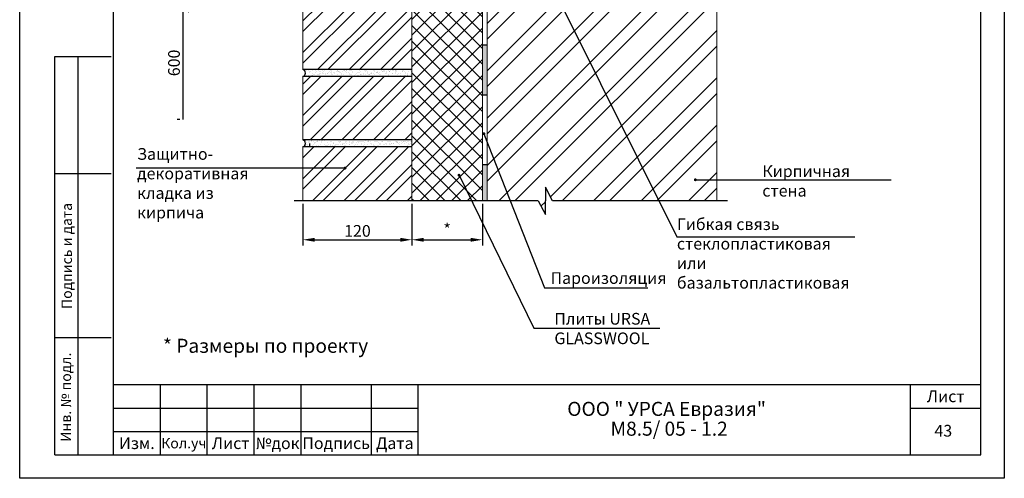
# Model space of a CAD drawing. Extents: x 1327 to 7825, y -1266 to 1194.
# Drawn here: x 5051 to 5261, y -336 to -238 of the extents above; entities that cross this region are included whole.
import ezdxf

# ---------------------------------------------------------------- set-up
doc = ezdxf.new("R2010")
doc.units = 0
doc.layers.get('0').update_dxf_attribs({"linetype": 'CONTINUOUS'})
doc.layers.get('DEFPOINTS').update_dxf_attribs({"linetype": 'CONTINUOUS'})
doc.layers.add('5', color=6, linetype='CONTINUOUS', lineweight=18)
doc.layers.add('ШТРИХОВКА', color=7, linetype='CONTINUOUS')
doc.styles.get("Standard").update_dxf_attribs({"font": 'TIMES.TTF'})
doc.dimstyles.new('ISO-25', dxfattribs={"dimtxt": 2.5, "dimasz": 2.5, "dimexe": 1.25, "dimexo": 0.625, "dimtad": 1, "dimtxsty": 'Standard', "dimcen": 2.5, "dimadec": 0, "dimazin": 0, "dimtfac": 1, "dimtmove": 0, "dimatfit": 3, "dimfxl": 0, "dimarcsym": 0})
doc.dimstyles.get("Standard").update_dxf_attribs({"dimtxt": 0.18, "dimasz": 0.18, "dimexe": 0.18, "dimexo": 0.0625, "dimgap": 0.09, "dimtad": 0, "dimtih": 1, "dimtoh": 1, "dimdec": 4, "dimzin": 0, "dimdsep": 46, "dimtxsty": 'Standard', "dimcen": 0.09, "dimadec": 0, "dimazin": 0, "dimtfac": 1, "dimtdec": 4, "dimtofl": 0, "dimtmove": 0, "dimatfit": 3, "dimfxl": 0, "dimtolj": 1, "dimtzin": 0, "dimarcsym": 0})

# ---------------------------------------------------------------- blocks, each defined once
blk = doc.blocks.new('_OBLIQUE')
at = {"color": 0, "linetype": 'ByBlock'}
blk.add_line((-0.5, -0.5), (0.5, 0.5), dxfattribs=at)
blk = doc.blocks.new('*D837')
at = {"color": 0, "lineweight": -2}
for p, q in [((5085.52, -235.21), (5084.9, -235.21)), ((5086.15, -235.21), (5086.15, -259.35)), ((5085.52, -259.35), (5084.9, -259.35))]:
    blk.add_line(p, q, dxfattribs=at)
at = {"layer": 'DEFPOINTS', "color": 0}
for p in [(5086.15, -235.21), (5086.15, -259.35), (5086.15, -259.35)]:
    blk.add_point(p, dxfattribs=at)
at = {"color": 0, "lineweight": -2, "xscale": 2.5, "yscale": 2.5, "zscale": 2.5, "rotation": 90}
blk.add_blockref('_OBLIQUE', (5086.15, -235.21), dxfattribs=at)
at = {"color": 0, "insert": (5084.25, -247.28), "char_height": 2.5, "attachment_point": 5, "rotation": 90}
blk.add_mtext('{\\fTimes New Roman|b0|i0|c204|p18;600}', dxfattribs=at)
blk = doc.blocks.new('_None')
blk = doc.blocks.new('*D839')
at = {"color": 0, "lineweight": -2}
for p, q in [((5111.75, -277.35), (5111.75, -286.27)), ((5135.01, -277.35), (5135.01, -286.27)), ((5114.25, -285.02), (5132.51, -285.02))]:
    blk.add_line(p, q, dxfattribs=at)
at = {"color": 0}
for points in [[(5114.25, -284.61), (5114.25, -285.44), (5111.75, -285.02)], [(5132.51, -284.61), (5132.51, -285.44), (5135.01, -285.02)]]:
    blk.add_solid(points, dxfattribs=at)
at = {"layer": 'DEFPOINTS', "color": 0}
for p in [(5111.75, -276.72), (5135.01, -276.72), (5135.01, -285.02)]:
    blk.add_point(p, dxfattribs=at)
at = {"color": 0, "insert": (5123.38, -283.13), "char_height": 2.5, "attachment_point": 5}
blk.add_mtext('{\\fTimes New Roman|b0|i0|c204|p18;120}', dxfattribs=at)
blk = doc.blocks.new('*D840')
at = {"color": 0, "lineweight": -2}
for p, q in [((5135.01, -277.35), (5135.01, -286.27)), ((5150.02, -277.35), (5150.02, -286.27)), ((5137.51, -285.02), (5147.52, -285.02))]:
    blk.add_line(p, q, dxfattribs=at)
at = {"color": 0}
for points in [[(5137.51, -284.61), (5137.51, -285.44), (5135.01, -285.02)], [(5147.52, -284.61), (5147.52, -285.44), (5150.02, -285.02)]]:
    blk.add_solid(points, dxfattribs=at)
at = {"layer": 'DEFPOINTS', "color": 0}
for p in [(5135.01, -276.72), (5150.02, -276.72), (5150.02, -285.02)]:
    blk.add_point(p, dxfattribs=at)
at = {"color": 0, "insert": (5142.51, -283.15), "char_height": 2.5, "attachment_point": 5}
blk.add_mtext('*', dxfattribs=at)

msp = doc.modelspace()

# ---------------------------------------------------------------- hatches: boundary and pattern name
at = {"ltscale": 0.3}
h = msp.add_hatch(dxfattribs=at)
h.set_pattern_fill('ANSI32', color=256, scale=0.5, style=0)
h.set_pattern_definition([(45, (-495.35, -1231.828), (-3.367596, 3.367596), []), (45, (-493.105, -1231.828), (-3.367596, 3.367596), [])])
h.paths.add_polyline_path([(5135.00624, -175.21049), (5113.16093, -175.21049), (5111.75481, -175.21049), (5111.75481, -188.71049), (5135.00624, -188.71049)])
h.paths.add_polyline_path([(5135.00624, -190.21049), (5111.75481, -190.21049), (5111.75481, -203.71049), (5135.00624, -203.71049)])
h.paths.add_polyline_path([(5135.00624, -205.21049), (5111.75481, -205.21049), (5111.75481, -214.66358), (5135.00624, -212.23537)])
h.paths.add_polyline_path([(5135.00624, -212.23537), (5111.75481, -214.66358), (5111.75481, -218.71049), (5135.00624, -218.71049)])
h.paths.add_polyline_path([(5135.00624, -220.21049), (5111.75481, -220.21049), (5111.75481, -233.71049), (5135.00624, -233.71049)])
h.paths.add_polyline_path([(5135.00624, -235.21049), (5111.75481, -235.21049), (5111.75481, -244.88669), (5135.00624, -242.45848)])
h.paths.add_polyline_path([(5135.00624, -242.45848), (5111.75481, -244.88669), (5111.75481, -248.71049), (5135.00624, -248.71049)])
h.paths.add_polyline_path([(5135.00624, -250.21049), (5111.75481, -250.21049), (5111.75481, -263.71049), (5135.00624, -263.71049)])
h.paths.add_polyline_path([(5135.00624, -265.21049), (5111.75481, -265.21049), (5111.75481, -276.72474), (5135.00624, -276.72474)])
h = msp.add_hatch()
h.set_pattern_fill('ANSI32', color=0, scale=0.75, style=0)
h.set_pattern_definition([(45, (-140.976, -1227.052), (-5.051394, 5.051394), []), (45, (-137.608, -1227.052), (-5.051394, 5.051394), [])])
h.paths.add_polyline_path([(5151.01985, -201.05225), (5151.01985, -276.72474), (5161.90996, -276.72474), (5163.45194, -279.66674), (5163.45194, -276.72474), (5163.45194, -273.78275), (5164.99392, -276.72474), (5200.01985, -276.72474), (5200.01985, -221.05225), (5190.01985, -221.05225), (5190.74338, -201.05225)])
msp.add_hatch(color=0).paths.add_polyline_path([(5151.01985, -243.41105), (5150.01985, -243.41105), (5150.01985, -254.10379), (5151.01985, -254.10379)])
at = {"linetype": 'Continuous'}
h = msp.add_hatch(dxfattribs=at)
h.set_pattern_fill('AR-SAND', color=0, scale=0.5, style=0)
h.set_pattern_definition([(37.5, (2921.1697, -190.3019), (-0.03149668, 0.96341188), [0, -0.76, 0, -0.85, 0, -0.8125]), (7.5, (2921.1697, -190.3019), (0.88488835, 1.411073), [0, -0.41, 0, -0.685, 0, -0.2625]), (327.5, (2920.5547, -190.3019), (1.55707093, 0.00282953), [0, -0.25, 0, -0.9, 0, -1.175]), (317.5, (2920.5547, -190.3019), (1.5030633, 0.4388378), [0, -0.125, 0, -0.59, 0, -0.675])])
h.paths.add_polyline_path([(5131.14104, -264.46049, -0.414213562), (5130.89303, -264.21248, -1), (5131.38905, -264.21248, -0.414213562), (5131.14104, -264.46049), (5135.00624, -264.46049), (5135.00624, -263.71049), (5111.75481, -263.71049, -0.72075922), (5111.75481, -265.21049), (5113.16093, -265.21049), (5113.16093, -264.46049)])
h.paths.add_polyline_path([(5116.54568, -264.17839, -1), (5116.04966, -264.17839, -1)], flags=16)
h.paths.add_polyline_path([(5135.00624, -265.21049), (5135.00624, -264.46049), (5113.16093, -264.46049), (5113.16093, -265.21049)], flags=17)
h.paths.add_polyline_path([(5135.00624, -250.21049), (5135.00624, -248.71049), (5111.75481, -248.71049, -0.72075922), (5111.75481, -250.21049)])
msp.add_hatch(color=0, dxfattribs=at).paths.add_polyline_path([(5151.01985, -268.95615), (5150.01985, -268.95615), (5150.01985, -276.72474), (5151.01985, -276.72474)])
at = {"layer": 'ШТРИХОВКА', "ltscale": 0.3}
h = msp.add_hatch(dxfattribs=at)
h.set_pattern_fill('ANSI37', color=256, scale=0.75, style=0)
h.set_pattern_definition([(45, (-140.976, -1227.0519), (-1.683798, 1.683798), []), (135, (-140.976, -1227.0519), (-1.683798, -1.683798), [])])
h.paths.add_polyline_path([(5135.00624, -234.70436), (5150.01985, -234.70436), (5150.01985, -175.21049), (5137.00624, -175.21049), (5135.00624, -175.21049)])
h.paths.add_polyline_path([(5150.01985, -234.70436), (5135.00624, -234.70436), (5135.00624, -276.72474), (5150.01985, -276.72474)])

# ---------------------------------------------------------------- linework, layer by layer
at = {"ltscale": 0.5}
for p, q in [((5071.3419, -330.93627), (5071.3419, -55.93627)), ((5256.3419, -330.93627), (5256.3419, -55.93627)), ((5058.8419, -330.93627), (5058.8419, -245.93627)), ((5058.8419, -245.93627), (5070.8419, -245.93627)), ((5063.8419, -330.93627), (5063.8419, -245.93627)), ((5070.8419, -270.93627), (5058.8419, -270.93627)), ((5070.8419, -305.93627), (5058.8419, -305.93627)), ((5071.3419, -315.93627), (5256.3419, -315.93627)), ((5081.3419, -330.93627), (5081.3419, -315.93627)), ((5091.3419, -330.93627), (5091.3419, -315.93627)), ((5101.3419, -330.93627), (5101.3419, -315.93627)), ((5111.3419, -330.93627), (5111.3419, -315.93627)), ((5126.3419, -330.93627), (5126.3419, -315.93627)), ((5136.3419, -330.93627), (5136.3419, -315.93627)), ((5241.3419, -330.93627), (5241.3419, -315.93627)), ((5071.3419, -320.93627), (5136.3419, -320.93627)), ((5241.3419, -320.93627), (5256.3419, -320.93627)), ((5071.3419, -325.93627), (5136.3419, -325.93627)), ((5058.8419, -330.93627), (5256.3419, -330.93627))]:
    msp.add_line(p, q, dxfattribs=at)
at = {"color": 0}
for p, q in [((5150.01985, -243.41105), (5151.01985, -243.41105)), ((5150.01985, -254.10379), (5151.01985, -254.10379)), ((5150.01985, -268.95615), (5151.01985, -268.95615)), ((5164.99392, -276.72474), (5163.45194, -273.78275)), ((5163.45194, -273.78275), (5163.45194, -276.72474)), ((5161.90996, -276.72474), (5109.85779, -276.72474)), ((5161.90996, -276.72474), (5163.45194, -279.66674)), ((5163.45194, -279.66674), (5163.45194, -276.72474)), ((5202.32849, -276.72474), (5164.99392, -276.72474))]:
    msp.add_line(p, q, dxfattribs=at)
at = {"color": 0, "linetype": 'Continuous'}
for p, q in [((5135.00624, -248.71049), (5111.75481, -248.71049)), ((5135.00624, -250.21049), (5111.75481, -250.21049)), ((5135.00624, -250.21049), (5111.75481, -250.21049)), ((5135.00624, -263.71049), (5111.75481, -263.71049)), ((5135.00624, -265.21049), (5111.75481, -265.21049)), ((5135.00624, -265.21049), (5111.75481, -265.21049))]:
    msp.add_line(p, q, dxfattribs=at)
at = {"color": 0, "linetype": 'Continuous', "lineweight": 30, "ltscale": 0.07}
msp.add_line((5113.16093, -264.46049), (5113.16093, -265.21049), dxfattribs=at)
at = {"ltscale": 0.1}
msp.add_lwpolyline([(5051.3419, -51.57937), (5261.3419, -51.57937), (5261.3419, -335.93627), (5051.3419, -335.93627)], close=True, dxfattribs=at)
at = {"color": 0, "linetype": 'Continuous'}
for centre in [(5111.50481, -249.46049), (5111.50481, -264.46049)]:
    msp.add_arc(centre, 0.79057, 288.4349488, 71.5650512, dxfattribs=at)
at = {"layer": '5', "ltscale": 0.3}
for p, q in [((5135.00624, -276.72474), (5135.00624, -175.21049)), ((5150.01985, -276.72474), (5150.01985, -175.21049)), ((5151.01985, -276.72474), (5151.01985, -175.21049)), ((5200.01985, -276.72474), (5200.01985, -221.05225)), ((5111.75481, -235.21049), (5111.75481, -248.71049)), ((5111.75481, -250.21049), (5111.75481, -263.71049)), ((5111.75481, -265.21049), (5111.75481, -276.72474))]:
    msp.add_line(p, q, dxfattribs=at)

# ---------------------------------------------------------------- texts
at = {"color": 0}
msp.add_text('* Размеры по проекту', height=3, dxfattribs=at).set_placement((5081.90083, -309.14861))
at = {"ltscale": 0.5}
for s, p in [('ООО " УРСА Евразия"', (5168.12993, -322.61345)), ('М8.5/ 05 - 1.2', (5177.35217, -326.8432))]:
    msp.add_text(s, height=3, dxfattribs=at).set_placement(p)
for s, insert, char_height, width, attachment_point in [('{\\fTimes New Roman|b0|i0|c204|p18;Защитно- декоративная кладка из кирпича}', (5076.38566, -265.45992), 2.5, 19.2753233, 1), ('{\\fTimes New Roman|b0|i0|c204|p18;Кирпичная стена}', (5209.72624, -269.13501), 2.5, 28.7486359, 1), ('{\\fTimes New Roman|b0|i0|c204|p18;Гибкая связь стеклопластиковая или базальтопластиковая }', (5191.50955, -280.44469), 2.5, 37.9176143, 1), ('{\\fTimes New Roman|b0|i0|c204|p18;Пароизоляция}', (5164.56923, -291.94264), 2.5, 37.9697779, 1), ('{\\fTimes New Roman|b0|i0|c204|p18;Плиты \\fTimes New Roman|b0|i0|c0|p18;URSA GLASSWOOL}', (5165.37919, -300.6381), 2.5, 26.2727259, 1), ('\\fTimes New Roman|b0|i0|c204|p18;Лист', (5248.8419, -318.43627), 2.5, 15, 5), ('{\\fTimes New Roman|b0|i0|c0|p18;43}', (5248.33579, -325.78351), 2.5, 15.2297, 5), ('\\fTimes New Roman|b0|i0|c204|p18;Изм.', (5076.3419, -328.43627), 2.5, 10, 5), ('\\fTimes New Roman|b0|i0|c204|p18;Кол.уч', (5086.3419, -328.43627), 2.2, 10, 5), ('\\fTimes New Roman|b0|i0|c204|p18;Лист', (5096.3419, -328.43627), 2.5, 10, 5), ('\\fTimes New Roman|b0|i0|c204|p18;№док', (5106.3419, -328.43627), 2.5, 10, 5), ('\\fTimes New Roman|b0|i0|c204|p18;Подпись', (5118.8419, -328.43627), 2.5, 15, 5), ('\\fTimes New Roman|b0|i0|c204|p18;Дата', (5131.3419, -328.43627), 2.5, 10, 5)]:
    msp.add_mtext(s, dxfattribs=dict(at, insert=insert, char_height=char_height, width=width, attachment_point=attachment_point))
at = {"ltscale": 0.5, "char_height": 2.2, "attachment_point": 5, "rotation": 90}
for s, insert, width in [('\\fTimes New Roman|b0|i0|c204|p18;Подпись и дата', (5061.3801, -288.48091), 34.7568), ('\\fTimes New Roman|b0|i0|c204|p18;Инв. № подл.', (5061.19701, -318.62766), 25.0005)]:
    msp.add_mtext(s, dxfattribs=dict(at, insert=insert, width=width))

# ---------------------------------------------------------------- dimensions: what is measured, and where the dimension line sits
at = {"color": 0}
dim = msp.add_linear_dim(base=(5086.14562, -259.35185), p1=(5086.14562, -235.21049), p2=(5086.14562, -259.35185), angle=90, text='{\\fTimes New Roman|b0|i0|c204|p18;600}', dimstyle='ISO-25', override={"dimblk1": 'OBLIQUE', "dimblk2": 'None', "dimsah": 1}, dxfattribs=at)
dim.commit()
dim.dimension.update_dxf_attribs({"geometry": '*D837', "text_midpoint": (5084.249, -247.28117)})
for base, p1, p2, text, picture, middle in [((5135.00624, -285.02208), (5111.75481, -276.72474), (5135.00624, -276.72474), '{\\fTimes New Roman|b0|i0|c204|p18;120}', '*D839', (5123.38053, -283.12545)), ((5150.01985, -285.02208), (5135.00624, -276.72474), (5150.01985, -276.72474), '*', '*D840', (5142.51304, -283.14708))]:
    dim = msp.add_linear_dim(base=base, p1=p1, p2=p2, text=text, dimstyle='ISO-25', dxfattribs=at)
    dim.commit()
    dim.dimension.update_dxf_attribs({"geometry": picture, "text_midpoint": middle})

# ---------------------------------------------------------------- leaders
at = {"ltscale": 0.5}
msp.add_leader([(5167.02242, -235.21049), (5191.50955, -284.38809), (5229.42716, -284.38809)], dimstyle='Standard', override={"dimtxt": 2.5, "dimasz": 2.5, "dimexe": 1.25, "dimexo": 0.625, "dimgap": 0.625, "dimtih": 0, "dimtoh": 0, "dimrnd": 1, "dimzin": 8, "dimlunit": 6, "dimcen": 2.5, "dimtofl": 1, "dimtmove": 2, "dimldrblk": 'DotSmall'}, dxfattribs=at)
at = {"ltscale": 0.3}
for points in [[(5150.36206, -262.38947), (5163.27759, -295.297), (5185.30997, -295.297)], [(5120.73231, -269.73038), (5076.16107, -269.73038)], [(5145.04391, -271.24918), (5160.99838, -303.90358), (5187.84243, -303.90358)], [(5195.4455, -272.22055), (5237.18305, -272.22055)]]:
    msp.add_leader(points, dimstyle='Standard', override={"dimtxt": 2.5, "dimasz": 2.5, "dimexe": 1.25, "dimexo": 0.625, "dimgap": 0.625, "dimtih": 0, "dimtoh": 0, "dimrnd": 1, "dimzin": 8, "dimlunit": 6, "dimcen": 2.5, "dimtofl": 1, "dimtmove": 2, "dimldrblk": 'DotSmall'}, dxfattribs=at)

doc.saveas('drawing.dxf')
